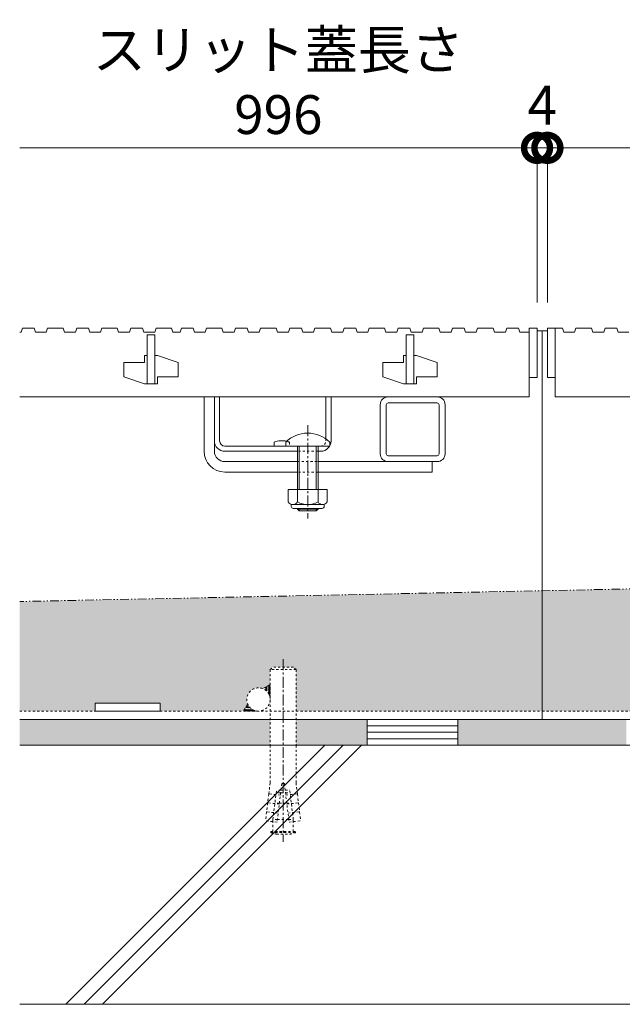
# Model space of a CAD drawing. Units: millimetres. Extents: x 1349 to 4381, y 184 to 1859.
# Drawn here: x 1382 to 1615, y 339 to 719 of the extents above; entities that cross this region are included whole.
import ezdxf

# ---------------------------------------------------------------- set-up
doc = ezdxf.new("R2010")
doc.units = ezdxf.units.MM
for name, pattern in [('2点鎖線（断面）', [6.773333333333333, 3.386666666666666, -0.8466666666666665, 0.4233333333333335, -0.8466666666666665, 0.4233333333333335, -0.8466666666666665]), ('中心線（短）', [6.773333333333333, 4.233333333333333, -0.8466666666666665, 0.8466666666666665, -0.8466666666666665]), ('点線（標準）', [1.693333333333333, 0.8466666666666665, -0.8466666666666665])]:
    doc.linetypes.add(name, pattern=pattern)
for name, color, linetype, lineweight in [('(K)スライドスクリューロック', 7, 'Continuous', 9), ('(K)スリット蓋', 3, 'Continuous', 9), ('(K)ホルダー', 2, 'Continuous', 9), ('(K)モルタル', 7, 'Continuous', 9), ('(K)レベル調整材', 2, 'Continuous', 9), ('(K)勾配調整モルタル', 7, 'Continuous', 9), ('(K)寸法', 7, 'Continuous', 9), ('(K)寸法 @ 5', 7, 'Continuous', 9), ('(K)幅決め材', 7, 'Continuous', 9), ('(K)枠', 7, 'Continuous', 9), ('(K)角パイプ（蓋受け）', 7, 'Continuous', 9), ('(K)躯体', 2, 'Continuous', 9), ('(K)鉄筋', 6, 'Continuous', 9)]:
    doc.layers.add(name, color=color, linetype=linetype, lineweight=lineweight)
doc.layers.add('(K)打込み式溶接用アンカー', color=7, linetype='Continuous')
doc.styles.add('(K)MSゴシック', font='MS Gothic.ttf')
doc.dimstyles.new('KAD-1', dxfattribs={"dimtxt": 3, "dimasz": 4, "dimexe": 1, "dimexo": 2, "dimgap": 1, "dimtad": 1, "dimdec": 1, "dimdsep": 46, "dimtxsty": '(K)MSゴシック', "dimblk": 'DOTSMALL', "dimcen": 0, "dimclrd": 7, "dimclre": 256, "dimclrt": 2, "dimadec": 0, "dimazin": 0, "dimtfac": 1, "dimtdec": 1, "dimtmove": 0, "dimatfit": 3, "dimldrblk": 'DOTSMALL', "dimfxl": 1, "dimlwd": -1, "dimlwe": -1, "dimarcsym": 0})

# ---------------------------------------------------------------- blocks, each defined once
blk = doc.blocks.new('_DotSmall')
at = {"color": 0, "linetype": 'ByBlock', "const_width": 0.5}
blk.add_lwpolyline([(-0.0625, 0, 1), (0.0625, 0, 1)], format="xyb", close=True, dxfattribs=at)
blk = doc.blocks.new('*D24')
at = {"layer": '(K)寸法', "transparency": 16777216}
for p, q in [((1581.932632947105, 610.1663780915455), (1581.932632947105, 674.8162719131232)), ((1585.932632947106, 610.1663958845652), (1585.932632947106, 674.8162719131232))]:
    blk.add_line(p, q, dxfattribs=at)
at = {"layer": '(K)寸法', "color": 7, "transparency": 16777216}
for p, q in [((1581.932632947105, 669.8162719131232), (1561.932632947105, 669.8162719131232)), ((1581.932632947105, 669.8162719131232), (1585.932632947106, 669.8162719131232)), ((1585.932632947106, 669.8162719131232), (1605.932632947106, 669.8162719131232))]:
    blk.add_line(p, q, dxfattribs=at)
at = {"layer": 'Defpoints', "color": 0, "linetype": 'Continuous', "lineweight": 9, "transparency": 16777216}
for p in [(1585.932632947106, 669.8162719131232), (1581.932632947105, 600.1663780915455), (1585.932632947106, 600.1663958845653)]:
    blk.add_point(p, dxfattribs=at)
at = {"layer": '(K)寸法', "color": 7, "linetype": 'Continuous', "transparency": 16777216, "xscale": 20, "yscale": 20, "zscale": 20}
blk.add_blockref('_DotSmall', (1581.932632947105, 669.8162719131232), dxfattribs=at)
at = {"layer": '(K)寸法', "color": 7, "linetype": 'Continuous', "transparency": 16777216, "xscale": 20, "yscale": 20, "zscale": 20, "rotation": 180}
blk.add_blockref('_DotSmall', (1585.932632947106, 669.8162719131232), dxfattribs=at)
at = {"layer": '(K)寸法', "color": 2, "linetype": 'Continuous', "lineweight": 9, "transparency": 16777216, "insert": (1583.932632947105, 684.3162719131233), "char_height": 15, "attachment_point": 5, "style": '(K)MSゴシック', "bg_fill": 3, "box_fill_scale": 1.1, "bg_fill_color": 9, "bg_fill_true_color": 13158600, "bg_fill_transparency": 0}
blk.add_mtext('4', dxfattribs=at)
blk = doc.blocks.new('*D25')
at = {"layer": '(K)寸法', "transparency": 16777216}
for p, q in [((1585.932632947106, 610.1663958845652), (1585.932632947106, 674.8162719131232)), ((2581.932632947105, 610.1663958845652), (2581.932632947105, 674.8162719131232))]:
    blk.add_line(p, q, dxfattribs=at)
at = {"layer": '(K)寸法', "color": 7, "transparency": 16777216}
blk.add_line((1585.932632947106, 669.8162719131232), (2581.932632947105, 669.8162719131232), dxfattribs=at)
at = {"layer": 'Defpoints', "color": 0, "linetype": 'Continuous', "lineweight": 9, "transparency": 16777216}
for p in [(2581.932632947105, 669.8162719131232), (1585.932632947106, 600.1663958845653), (2581.932632947105, 600.1663958845653)]:
    blk.add_point(p, dxfattribs=at)
at = {"layer": '(K)寸法', "color": 7, "linetype": 'Continuous', "transparency": 16777216, "xscale": 20, "yscale": 20, "zscale": 20, "rotation": 180}
blk.add_blockref('_DotSmall', (1585.932632947106, 669.8162719131232), dxfattribs=at)
at = {"layer": '(K)寸法', "color": 7, "linetype": 'Continuous', "transparency": 16777216, "xscale": 20, "yscale": 20, "zscale": 20}
blk.add_blockref('_DotSmall', (2581.932632947105, 669.8162719131232), dxfattribs=at)
at = {"layer": '(K)寸法', "color": 2, "linetype": 'Continuous', "lineweight": 9, "transparency": 16777216, "insert": (2083.932632947106, 695.1589115070319), "char_height": 15, "attachment_point": 5, "style": '(K)MSゴシック', "bg_fill": 3, "box_fill_scale": 1.1, "bg_fill_color": 9, "bg_fill_true_color": 13158600, "bg_fill_transparency": 0}
blk.add_mtext('スリット蓋長さ\\P996', dxfattribs=at)

msp = doc.modelspace()

# ---------------------------------------------------------------- hatches: boundary and pattern name
at = {"layer": '(K)モルタル', "linetype": 'Continuous', "lineweight": 9}
h = msp.add_hatch(dxfattribs=at)
h.set_pattern_fill('AR-CONC', scale=0.07)
h.set_pattern_definition([(50, (260.1332910566598, -213.3963915055028), (12.75292682972028, -1.115735987723215), [1.333499999999999, -14.6685]), (355, (260.1332910566598, -213.3963915055028), (-2.467039499747853, 13.37397916673246), [1.066799999999999, -11.7348408919]), (100.4514446999999, (261.1960315466597, -213.4893692505029), (10.28588729632473, 12.25824263385366), [1.133300615999998, -12.466317122]), (46.18419999999999, (260.1332910566598, -209.8403915055028), (18.97553286244909, -2.942962955290899), [2.000249999999999, -22.00275]), (96.63555760999996, (261.7145840566597, -210.0856365055029), (16.61828938360521, 17.31982872184051), [1.6999516198, -18.6994925712]), (351.18415117, (260.1332910566598, -209.8403915055028), (16.61828938454839, 17.31982872098729), [1.6001976949, -17.6021812344]), (21, (261.9112910566598, -210.7293915055029), (10.61300738883927, -7.158563873096132), [1.333499999999999, -14.6685]), (326, (261.9112910566598, -210.7293915055029), (4.326141984335294, 12.89315762856235), [1.066799999999999, -11.7348]), (71.45144499999998, (262.7957083386598, -211.3259384985026), (14.93914934951013, 5.734593822013366), [1.133300615999999, -12.466295632]), (37.5, (260.1332910566598, -213.3963915055028), (0.2162022275414272, 5.918852721120717), [0, -11.59256, 0, -11.9126, 0, -11.77925]), (7.499999999999999, (260.1332910566598, -213.3963915055028), (4.677376375721403, 7.012640237268366), [0, -6.79196, 0, -11.32586, 0, -4.489449999999999]), (327.5, (256.1683510566597, -213.3963915055028), (9.491341661680998, -0.4010120794871411), [0, -4.445, 0, -13.8684, 0, -18.4023]), (317.5, (254.3903510566597, -213.3963915055028), (10.36904269702126, 1.779854372333311), [0, -5.7785, 0, -9.21004, 0, -13.0683])])
h.paths.add_polyline_path([(1478.935237858572, 449.1663958845653), (1382.272231258814, 449.1663958845653), (1382.272231258814, 439.1663958845652), (1478.934105510884, 439.1663958845652)])
h.paths.add_polyline_path([(1516.432632947105, 449.1663958845653), (1488.935237858572, 449.1663958845653), (1488.934105510884, 439.1663958845652), (1516.432632947105, 439.1663958845652)])
h.paths.add_polyline_path([(1616.432632947105, 449.1663958845651), (1551.432632947105, 449.1663958845651), (1551.432632947105, 439.1663958845652), (1616.432632947105, 439.1663958845652)])
h.paths.add_polyline_path([(1678.93002803564, 449.1663958845653), (1651.432632947105, 449.1663958845653), (1651.432632947105, 439.1663958845652), (1678.931160383327, 439.1663958845652)])
h.paths.add_polyline_path([(2478.935237858571, 449.1663958845653), (1688.93002803564, 449.1663958845653), (1688.931160383327, 439.1663958845652), (2478.934105510884, 439.1663958845652)])
h.paths.add_polyline_path([(2516.432632947106, 449.1663958845651), (2488.935237858572, 449.1663958845653), (2488.934105510884, 439.1663958845652), (2516.432632947106, 439.1663958845652)])
h.paths.add_polyline_path([(2616.432632947106, 449.1663958845651), (2551.432632947106, 449.1663958845651), (2551.432632947106, 439.1663958845652), (2616.432632947106, 439.1663958845652)])
h.paths.add_polyline_path([(2678.930028035641, 449.1663958845653), (2651.432632947106, 449.1663958845653), (2651.432632947106, 439.1663958845652), (2678.931160383328, 439.1663958845652)])
h.paths.add_polyline_path([(2785.593034635397, 449.1663958845653), (2688.93002803564, 449.1663958845653), (2688.931160383328, 439.1663958845652), (2785.593034635397, 439.1663958845652)])
at = {"layer": '(K)勾配調整モルタル', "linetype": 'Continuous', "lineweight": 9}
h = msp.add_hatch(dxfattribs=at)
h.set_pattern_fill('AR-CONC', scale=0.1)
h.set_pattern_definition([(50, (260.1332910566598, -213.3963915055028), (18.2184668996004, -1.593908553890308), [1.905, -20.955]), (355, (260.1332910566598, -213.3963915055028), (-3.524342142496933, 19.10568452390351), [1.524, -16.764058417]), (100.4514446999999, (261.6514917566599, -213.5292168555028), (14.69412470903533, 17.51177519121951), [1.619000879999999, -17.80902445999999]), (46.18419999999999, (260.1332910566598, -208.3163915055028), (27.107904089213, -4.204232793272714), [2.857499999999998, -31.4325]), (96.63555760999996, (262.3922810566599, -208.6667415055028), (23.7404134051503, 24.74261245977216), [2.428502314, -26.713560816]), (351.18415117, (260.1332910566598, -208.3163915055028), (23.74041340649771, 24.74261245855327), [2.285996706999999, -25.145973192]), (21, (262.6732910566598, -209.5863915055029), (15.16143912691325, -10.22651981870876), [1.905, -20.955]), (326, (262.6732910566598, -209.5863915055029), (6.180202834764706, 18.41879661223192), [1.524, -16.764]), (71.45144499999998, (263.9367443166598, -210.4386014955028), (21.34164192787162, 8.192276888590525), [1.619000879999999, -17.80899376]), (37.5, (260.1332910566598, -213.3963915055028), (0.3088603250591817, 8.455503887315311), [0, -16.5608, 0, -17.018, 0, -16.8275]), (7.499999999999999, (260.1332910566598, -213.3963915055028), (6.681966251030575, 10.01805748181195), [0, -9.7028, 0, -16.1798, 0, -6.413499999999999]), (327.5, (254.4690910566599, -213.3963915055028), (13.55905951668714, -0.5728743992673444), [0, -6.349999999999999, 0, -19.812, 0, -26.289]), (317.5, (251.9290910566599, -213.3963915055028), (14.8129181386018, 2.542649103333303), [0, -8.255, 0, -13.1572, 0, -18.669])])
edge = h.paths.add_edge_path()
edge.add_line((1583.932632947105, 498.8337620597758), (1382.272231258814, 494.6663958845656))
edge.add_line((1382.272231258814, 494.6663958845656), (1382.272231258814, 452.3663958845653))
edge.add_line((1382.272231258814, 452.3663958845653), (1411.432632947105, 452.3663958845653))
edge.add_line((1411.432632947105, 452.3663958845653), (1411.432632947105, 455.3663958845653))
edge.add_line((1411.432632947105, 455.3663958845653), (1436.432632947105, 455.3663958845653))
edge.add_line((1436.432632947105, 455.3663958845653), (1436.432632947105, 452.3663958845653))
edge.add_line((1436.432632947105, 452.3663958845653), (1468.646312855004, 452.3663958845653))
edge.add_line((1468.646312855004, 452.3663958845653), (1470.264801026511, 455.1696996290647))
edge.add_arc((1474.432661557754, 456.8663672739179), 4.499971389352148, 180.0000000000029, 202.1504319805536, ccw=False)
edge.add_arc((1474.432661557754, 456.8663672739178), 4.49997138935214, 67.68021137529229, 180, ccw=False)
edge.add_line((1476.141641264408, 461.0291945424021), (1478.932632947106, 462.6405743417134))
edge.add_line((1478.932632947106, 462.6405743417134), (1478.932632947106, 468.3663958845663))
edge.add_line((1478.932632947106, 468.3663958845663), (1479.932632947106, 469.3663958845664))
edge.add_line((1479.932632947106, 469.3663958845664), (1487.932632947106, 469.3663958845664))
edge.add_line((1487.932632947106, 469.3663958845664), (1488.932632947106, 468.3663958845663))
edge.add_line((1488.932632947106, 468.3663958845663), (1488.932632947106, 452.3663958845653))
edge.add_line((1488.932632947106, 452.3663958845653), (1583.932632947105, 452.3663958845653))
edge.add_line((1583.932632947105, 452.3663958845653), (1583.932632947105, 498.8337620597758))
edge = h.paths.add_edge_path()
edge.add_line((2583.932632947105, 519.499029709355), (1583.932632947105, 498.8337620597758))
edge.add_line((1583.932632947105, 498.8337620597758), (1583.932632947105, 452.3663958845653))
edge.add_line((1583.932632947105, 452.3663958845653), (1678.932632947107, 452.3663958845653))
edge.add_line((1678.932632947107, 452.3663958845653), (1678.932632947107, 468.3663958845665))
edge.add_line((1678.932632947107, 468.3663958845665), (1679.932632947107, 469.3663958845665))
edge.add_line((1679.932632947107, 469.3663958845665), (1687.932632947107, 469.3663958845665))
edge.add_line((1687.932632947107, 469.3663958845665), (1688.932632947107, 468.3663958845665))
edge.add_line((1688.932632947107, 468.3663958845665), (1688.932632947107, 462.6405743417132))
edge.add_line((1688.932632947107, 462.6405743417132), (1691.723624629805, 461.0291945424021))
edge.add_arc((1693.432604336458, 456.8663672739178), 4.49997138935221, 0, 112.3197886247078, ccw=False)
edge.add_arc((1693.432604336458, 456.8663672739179), 4.49997138935214, 337.8495680194464, 359.9999999999971, ccw=False)
edge.add_line((1697.600464867701, 455.1696996290647), (1699.218953039208, 452.3663958845653))
edge.add_line((1699.218953039208, 452.3663958845653), (1731.432632947105, 452.3663958845653))
edge.add_line((1731.432632947105, 452.3663958845653), (1731.432632947105, 455.3663958845653))
edge.add_line((1731.432632947105, 455.3663958845653), (1756.432632947105, 455.3663958845653))
edge.add_line((1756.432632947105, 455.3663958845653), (1756.432632947105, 452.3663958845653))
edge.add_line((1756.432632947105, 452.3663958845653), (2411.432632947105, 452.3663958845653))
edge.add_line((2411.432632947105, 452.3663958845653), (2411.432632947105, 455.3663958845653))
edge.add_line((2411.432632947105, 455.3663958845653), (2436.432632947105, 455.3663958845653))
edge.add_line((2436.432632947105, 455.3663958845653), (2436.432632947105, 452.3663958845653))
edge.add_line((2436.432632947105, 452.3663958845653), (2468.646312855004, 452.3663958845653))
edge.add_line((2468.646312855004, 452.3663958845653), (2470.264801026511, 455.1696996290647))
edge.add_arc((2474.432661557754, 456.8663672739173), 4.499971389352144, 179.9999999999957, 202.1504319805459, ccw=False)
edge.add_arc((2474.432661557754, 456.8663672739178), 4.49997138935214, 67.68021137529468, 180.0000000000007, ccw=False)
edge.add_line((2476.141641264407, 461.029194542402), (2478.932632947105, 462.6405743417133))
edge.add_line((2478.932632947105, 462.6405743417133), (2478.932632947105, 468.3663958845665))
edge.add_line((2478.932632947105, 468.3663958845665), (2479.932632947105, 469.3663958845664))
edge.add_line((2479.932632947105, 469.3663958845664), (2487.932632947105, 469.3663958845664))
edge.add_line((2487.932632947105, 469.3663958845664), (2488.932632947105, 468.3663958845665))
edge.add_line((2488.932632947105, 468.3663958845665), (2488.932632947106, 452.3663958845653))
edge.add_line((2488.932632947106, 452.3663958845653), (2583.932632947105, 452.3663958845653))
edge.add_line((2583.932632947105, 452.3663958845653), (2583.932632947105, 519.499029709355))
edge = h.paths.add_edge_path()
edge.add_line((2785.593034635397, 523.666395884565), (2583.932632947105, 519.499029709355))
edge.add_line((2583.932632947105, 519.499029709355), (2583.932632947105, 452.3663958845653))
edge.add_line((2583.932632947105, 452.3663958845653), (2678.932632947107, 452.3663958845653))
edge.add_line((2678.932632947107, 452.3663958845653), (2678.932632947106, 468.3663958845662))
edge.add_line((2678.932632947106, 468.3663958845662), (2679.932632947106, 469.3663958845664))
edge.add_line((2679.932632947106, 469.3663958845664), (2687.932632947106, 469.3663958845664))
edge.add_line((2687.932632947106, 469.3663958845664), (2688.932632947106, 468.3663958845665))
edge.add_line((2688.932632947106, 468.3663958845665), (2688.932632947106, 462.640574341713))
edge.add_line((2688.932632947106, 462.640574341713), (2691.723624629805, 461.029194542402))
edge.add_arc((2693.432604336457, 456.8663672739176), 4.499971389352176, 7.958078640513122e-13, 112.31978862470481, ccw=False)
edge.add_arc((2693.432604336457, 456.8663672739173), 4.49997138935214, -22.150431980545818, 4.376943252282217e-12, ccw=False)
edge.add_line((2697.600464867701, 455.1696996290647), (2699.218953039208, 452.3663958845653))
edge.add_line((2699.218953039208, 452.3663958845653), (2731.432632947106, 452.3663958845653))
edge.add_line((2731.432632947106, 452.3663958845653), (2731.432632947106, 455.3663958845653))
edge.add_line((2731.432632947106, 455.3663958845653), (2756.432632947106, 455.3663958845653))
edge.add_line((2756.432632947106, 455.3663958845653), (2756.432632947106, 452.3663958845653))
edge.add_line((2756.432632947106, 452.3663958845653), (2785.593034635397, 452.3663958845653))
edge.add_line((2785.593034635397, 452.3663958845653), (2785.593034635397, 523.666395884565))

# ---------------------------------------------------------------- linework, layer by layer
at = {"layer": '(K)スライドスクリューロック', "color": 7, "linetype": 'Continuous', "lineweight": 9}
for p, q in [((1453.433926088546, 552.6663282510135), (1453.433926088546, 573.6663282510135)), ((1453.433926088546, 573.6663282510135), (1457.433926088546, 573.6663282510135)), ((1457.433926088546, 552.6663282510135), (1457.433926088546, 573.6663282510135)), ((1461.433926088546, 548.6663282510135), (1489.433926088546, 548.6663282510135)), ((1541.433926088546, 548.6663282421077), (1497.433926088546, 548.6663282510135)), ((1541.433926088546, 548.6663282510135), (1541.433926088546, 544.6663282510135)), ((1461.433926088546, 544.6663282510135), (1489.433926088546, 544.6663282510135)), ((1497.433926088546, 544.6663282510135), (1541.433926088546, 544.6663282510135))]:
    msp.add_line(p, q, dxfattribs=at)
at = {"layer": '(K)スライドスクリューロック', "color": 7, "linetype": '中心線（短）', "lineweight": 9}
msp.add_line((1493.433926088546, 562.6957910779756), (1493.433926088546, 526.6663282510135), dxfattribs=at)
at = {"layer": '(K)スライドスクリューロック', "color": 6, "linetype": 'Continuous', "lineweight": 9}
for p, q in [((1484.933926088546, 554.6663282510134), (1484.933926088546, 556.1663282510135)), ((1501.933926088546, 556.1663282510135), (1501.933926088546, 554.6663282510134)), ((1484.933926088546, 554.6663282510134), (1501.933926088546, 554.6663282510134)), ((1489.433926088546, 544.6663282510135), (1489.433926088546, 554.6663282510134)), ((1490.183926088546, 544.6663282510135), (1490.183926088546, 554.6663282510134)), ((1496.683926088546, 554.6663282510134), (1496.683926088546, 544.6663282510135)), ((1497.433926088546, 554.6663282510134), (1497.433926088546, 544.6663282510135)), ((1489.433926088546, 537.8971809821678), (1489.433926088546, 544.6663282510135)), ((1490.183926088546, 537.8971809821678), (1490.183926088546, 544.6663282510135)), ((1496.683926088546, 544.6663282510135), (1496.683926088546, 537.8971809821678)), ((1497.433926088546, 544.6663282510135), (1497.433926088546, 537.8971809821678)), ((1489.433926088546, 530.3663282510252), (1489.433926088546, 530.597193189199)), ((1497.433926088546, 530.3663282510252), (1489.433926088546, 530.3663282510252)), ((1490.183926088546, 529.6663282510134), (1489.433926088546, 530.3663282510252)), ((1490.183926088546, 529.6663282510134), (1490.183926088546, 530.597193189199)), ((1496.683926088546, 529.6663282510134), (1490.183926088546, 529.6663282510134)), ((1496.683926088546, 530.597193189199), (1496.683926088546, 529.6663282510134)), ((1496.683926088546, 529.6663282510134), (1497.433926088546, 530.3663282510252)), ((1497.433926088546, 530.597193189199), (1497.433926088546, 530.3663282510252))]:
    msp.add_line(p, q, dxfattribs=at)
at = {"layer": '(K)スライドスクリューロック', "color": 7, "linetype": '点線（標準）', "lineweight": 9}
for p, q in [((1489.433926088546, 548.6663282510135), (1497.433926088546, 548.6663282510135)), ((1497.433926088546, 544.6663282510135), (1489.433926088546, 544.6663282510135))]:
    msp.add_line(p, q, dxfattribs=at)
at = {"layer": '(K)スライドスクリューロック', "color": 2, "linetype": 'Continuous', "lineweight": 9}
for p, q in [((1500.933960420821, 537.8971809821678), (1485.93389175627, 537.8971809821678)), ((1485.93389175627, 537.8971809821678), (1485.93389175627, 533.0970253425191)), ((1489.433884126876, 537.8971809821678), (1489.433884126876, 533.0970253425191)), ((1497.43382309172, 537.8971809821678), (1497.43382309172, 533.0971168952536)), ((1500.933960420821, 537.8971809821678), (1500.933960420821, 533.0971168952536)), ((1487.083923799727, 531.3471779304099), (1487.083923799727, 532.187784619863)), ((1499.783882600997, 531.3471779304099), (1499.783882600997, 532.187784619863)), ((1499.183914644454, 532.0971626716207), (1487.683884126876, 532.0971626716207)), ((1487.833916170333, 530.597193189199), (1499.033890230391, 530.597193189199))]:
    msp.add_line(p, q, dxfattribs=at)
at = {"layer": '(K)スライドスクリューロック', "color": 6, "linetype": 'Continuous', "lineweight": 9}
msp.add_arc((1493.433926088546, 547.6957910779756), 12, 44.90052796555722, 135.0994720344428, dxfattribs=at)
at = {"layer": '(K)スライドスクリューロック', "color": 7, "linetype": 'Continuous', "lineweight": 9}
for radius in [8, 4]:
    msp.add_arc((1461.433926088546, 552.6663282510135), radius, 180, 270, dxfattribs=at)
at = {"layer": '(K)スライドスクリューロック', "color": 2, "linetype": 'Continuous', "lineweight": 9}
for centre, radius, start, end in [((1487.683884126876, 534.1285957770897), 2.031397104263305, 210.5179748490492, 329.4820251509507), ((1493.433853609298, 540.5974297004295), 8.500262260437012, 241.9286651563433, 298.0714721670215), ((1499.183914644454, 534.1285957770897), 2.031397104263305, 210.5145111049401, 329.4851379423698), ((1487.833916170333, 531.3471779304099), 0.7500000000000001, 180, 270), ((1499.033890230391, 531.3471779304099), 0.7500000000000001, 270, 0)]:
    msp.add_arc(centre, radius, start, end, dxfattribs=at)
at = {"layer": '(K)スリット蓋', "color": 3, "linetype": 'Continuous', "lineweight": 9}
for p, q in [((1382.272231258813, 598.6663282510135), (1382.844594750131, 598.6663282510135)), ((1383.359960350717, 600.1663104579793), (1382.844594750131, 598.6663282510135)), ((1383.359960350717, 600.1663104579793), (1387.859975609506, 600.1663104579793)), ((1387.859975609506, 600.1663104579793), (1388.375364098275, 598.6663282510135)), ((1388.375364098275, 598.6663282510135), (1392.498609337533, 598.6663282510135)), ((1393.013868126596, 600.1663104579793), (1392.498609337533, 598.6663282510135)), ((1393.013868126596, 600.1663104579793), (1399.013868126596, 600.1663104579793)), ((1399.013868126596, 600.1663104579793), (1399.529256615365, 598.6663282510135)), ((1399.529256615365, 598.6663282510135), (1403.778989586556, 598.6663282510135)), ((1404.294355187142, 600.1663104579793), (1403.778989586556, 598.6663282510135)), ((1404.294355187142, 600.1663104579793), (1408.794370445932, 600.1663104579793)), ((1408.794370445932, 600.1663104579793), (1409.309758934701, 598.6663282510135)), ((1409.309758934701, 598.6663282510135), (1413.433004173959, 598.6663282510135)), ((1413.948262963021, 600.1663104579793), (1413.433004173959, 598.6663282510135)), ((1413.948262963021, 600.1663104579793), (1419.948262963021, 600.1663104579793)), ((1419.948262963021, 600.1663104579793), (1420.463651451791, 598.6663282510135)), ((1420.463651451791, 598.6663282510135), (1424.713384422982, 598.6663282510135)), ((1425.228750023568, 600.1663104579793), (1424.713384422982, 598.6663282510135)), ((1425.228750023568, 600.1663104579793), (1429.728772911752, 600.1663104579793)), ((1429.728772911752, 600.1663104579793), (1430.244153771127, 598.6663282510135)), ((1430.244153771127, 598.6663282510135), (1434.367399010385, 598.6663282510135)), ((1431.431585106576, 597.6663282510135), (1431.431585106576, 578.666372120032)), ((1431.431585106576, 597.6663282510135), (1434.431569847787, 597.6663282510135)), ((1434.882665428841, 600.1663104579793), (1434.367399010385, 598.6663282510135)), ((1434.431569847787, 597.6663282510135), (1434.431569847787, 578.666372120032)), ((1434.882665428841, 600.1663104579793), (1440.882665428842, 600.1663104579793)), ((1440.882665428842, 600.1663104579793), (1441.398053917611, 598.6663282510135)), ((1441.398053917611, 598.6663282510135), (1444.155286583627, 598.6663282510135)), ((1444.670652184213, 600.1663104579793), (1444.155286583627, 598.6663282510135)), ((1444.670652184213, 600.1663104579793), (1449.170667443002, 600.1663104579793)), ((1449.170667443002, 600.1663104579793), (1449.686063561166, 598.6663282510135)), ((1449.686063561166, 598.6663282510135), (1453.809301171029, 598.6663282510135)), ((1454.324567589486, 600.1663104579793), (1453.809301171029, 598.6663282510135)), ((1454.324567589486, 600.1663104579793), (1460.324567589486, 600.1663104579793)), ((1460.324567589486, 600.1663104579793), (1460.839956078256, 598.6663282510135)), ((1460.839956078256, 598.6663282510135), (1465.089689049447, 598.6663282510135)), ((1465.605054650033, 600.1663104579793), (1465.089689049447, 598.6663282510135)), ((1465.605054650033, 600.1663104579793), (1470.105069908822, 600.1663104579793)), ((1470.105069908822, 600.1663104579793), (1470.620458397592, 598.6663282510135)), ((1470.620458397592, 598.6663282510135), (1474.74370363685, 598.6663282510135)), ((1475.258962425912, 600.1663104579793), (1474.74370363685, 598.6663282510135)), ((1475.258962425912, 600.1663104579793), (1481.258962425912, 600.1663104579793)), ((1481.258962425912, 600.1663104579793), (1481.774350914682, 598.6663282510135)), ((1481.774350914682, 598.6663282510135), (1486.024083885873, 598.6663282510135)), ((1486.539449486459, 600.1663104579793), (1486.024083885873, 598.6663282510135)), ((1486.539449486459, 600.1663104579793), (1491.039472374643, 600.1663104579793)), ((1491.039472374643, 600.1663104579793), (1491.554853234017, 598.6663282510135)), ((1491.554853234017, 598.6663282510135), (1495.678098473275, 598.6663282510135)), ((1496.193364891732, 600.1663104579793), (1495.678098473275, 598.6663282510135)), ((1496.193364891732, 600.1663104579793), (1502.193364891732, 600.1663104579793)), ((1502.193364891732, 600.1663104579793), (1502.708753380502, 598.6663282510135)), ((1502.708753380502, 598.6663282510135), (1506.958486351693, 598.6663282510135)), ((1507.473844322885, 600.1663104579793), (1506.958486351693, 598.6663282510135)), ((1507.473844322885, 600.1663104579793), (1511.973867211068, 600.1663104579793)), ((1511.973867211068, 600.1663104579793), (1512.489255699838, 598.6663282510135)), ((1512.489255699838, 598.6663282510135), (1516.612493309701, 598.6663282510135)), ((1517.127759728158, 600.1663104579793), (1516.612493309701, 598.6663282510135)), ((1517.127759728158, 600.1663104579793), (1523.127763542855, 600.1663104579793)), ((1523.127763542855, 600.1663104579793), (1523.643148216928, 598.6663282510135)), ((1523.643148216928, 598.6663282510135), (1527.892885002816, 598.6663282510135)), ((1528.408246788705, 600.1663104579793), (1527.892885002816, 598.6663282510135)), ((1528.408246788705, 600.1663104579793), (1532.908265862191, 600.1663104579793)), ((1531.431585106576, 597.6663282510135), (1531.431585106576, 578.666372120032)), ((1531.431585106576, 597.6663282510135), (1534.431569847787, 597.6663282510135)), ((1532.908265862191, 600.1663104579793), (1533.423654350961, 598.6663282510135)), ((1533.423654350961, 598.6663282510135), (1537.546796593393, 598.6663282510135)), ((1534.431569847787, 597.6663282510135), (1534.431569847787, 578.666372120032)), ((1538.062158379281, 600.1663104579793), (1537.546796593393, 598.6663282510135)), ((1538.062158379281, 600.1663104579793), (1544.062185082162, 600.1663104579793)), ((1544.062185082162, 600.1663104579793), (1544.577546868051, 598.6663282510135)), ((1544.577546868051, 598.6663282510135), (1548.827283653939, 598.6663282510135)), ((1549.342643532479, 600.1663104579793), (1548.827283653939, 598.6663282510135)), ((1549.342643532479, 600.1663104579793), (1553.842689308847, 600.1663104579793)), ((1553.842689308847, 600.1663104579793), (1554.357951912606, 598.6663282510135)), ((1554.357951912606, 598.6663282510135), (1558.481193337167, 598.6663282510135)), ((1558.996555123056, 600.1663104579793), (1558.481193337167, 598.6663282510135)), ((1430.431531700814, 589.6662986871096), (1430.431531700814, 586.9162471886966)), ((1431.431585106576, 589.6662986871096), (1430.431531700814, 589.6662986871096)), ((1435.431592735971, 589.6662986871096), (1434.431569847787, 589.6662986871096)), ((1435.431592735971, 589.6662986871096), (1443.431669029916, 586.9162471886966)), ((1530.431531700814, 589.6662986871096), (1530.431531700814, 586.9162471886966)), ((1531.431585106576, 589.6662986871096), (1530.431531700814, 589.6662986871096)), ((1535.43159273597, 589.6662986871096), (1534.431569847787, 589.6662986871096)), ((1535.43159273597, 589.6662986871096), (1543.431669029916, 586.9162471886966)), ((1422.431485924447, 586.9162471886966), (1422.431485924447, 581.4164236184452)), ((1422.431485924447, 586.9162471886966), (1430.431531700814, 586.9162471886966)), ((1443.431669029916, 586.9162471886966), (1443.431669029916, 581.4164236184452)), ((1522.431485924447, 586.9162471886966), (1522.431485924447, 581.4164236184452)), ((1522.431485924447, 586.9162471886966), (1530.431531700814, 586.9162471886966)), ((1543.431669029916, 586.9162471886966), (1543.431669029916, 581.4164236184452)), ((1422.431485924447, 581.4164236184452), (1430.431531700814, 578.666372120032)), ((1435.431592735971, 578.666372120032), (1430.431531700814, 578.666372120032)), ((1435.431592735971, 581.4164236184452), (1435.431592735971, 578.666372120032)), ((1435.431592735971, 581.4164236184452), (1443.431669029916, 581.4164236184452)), ((1522.431485924447, 581.4164236184452), (1530.431531700814, 578.666372120032)), ((1535.43159273597, 578.666372120032), (1530.431531700814, 578.666372120032)), ((1535.43159273597, 581.4164236184452), (1535.43159273597, 578.666372120032)), ((1535.43159273597, 581.4164236184452), (1543.431669029916, 581.4164236184452)), ((1578.931577477181, 581.1663104579793), (1581.931577477182, 581.1663104579793)), ((1585.931577477182, 581.1663104579793), (1588.931577477182, 581.1663104579793)), ((1382.272231258813, 573.6663282510135), (1578.931577477181, 573.6663282510135)), ((1588.931577477182, 573.6663282510135), (2578.931577477182, 573.6663282510135))]:
    msp.add_line(p, q, dxfattribs=at)
at = {"layer": '(K)ホルダー', "color": 2, "linetype": 'Continuous', "lineweight": 9}
for p, q in [((1457.433926088546, 573.6663282510135), (1459.433926088546, 573.6663282510135)), ((1457.433926088546, 556.6663282510135), (1457.433926088546, 573.6663282510135)), ((1459.433926088546, 556.6663282510135), (1459.433926088546, 573.6663282510135)), ((1500.433926088546, 557.4425854227746), (1500.433926088546, 573.6663282510135)), ((1500.433926088546, 573.6663282510135), (1502.433926088546, 573.6663282510135)), ((1502.433926088546, 556.6663282510135), (1502.433926088546, 573.6663282510135)), ((1480.433926088546, 556.1663282510135), (1480.433926088546, 554.6663282510134)), ((1461.433926088546, 554.6663282510134), (1498.433926088546, 554.6663282510134)), ((1461.433926088546, 552.6663282510135), (1489.433926088546, 552.6663282510135)), ((1497.433926088546, 552.6663282510135), (1498.433926088546, 552.6663282510135))]:
    msp.add_line(p, q, dxfattribs=at)
at = {"layer": '(K)ホルダー', "color": 2, "linetype": '点線（標準）', "lineweight": 9}
for p, q in [((1486.433926088546, 556.1663282510135), (1486.433926088546, 554.6663282510134)), ((1500.433926088546, 557.4425854227746), (1500.433926088546, 556.6663282510135)), ((1497.433926088546, 552.6663282510135), (1489.433926088546, 552.6663282510135))]:
    msp.add_line(p, q, dxfattribs=at)
at = {"layer": '(K)ホルダー', "color": 2, "linetype": 'Continuous', "lineweight": 9}
for centre, radius, start, end in [((1461.433926088546, 556.6663282510135), 4, 180, 270), ((1461.433926088546, 556.6663282510135), 2, 180, 270), ((1483.433926088546, 548.9663282510019), 7.800000000000002, 76.01978333468956, 112.6198649413703), ((1498.433926088546, 556.6663282510135), 4, 270, 0)]:
    msp.add_arc(centre, radius, start, end, dxfattribs=at)
at = {"layer": '(K)ホルダー', "color": 2, "linetype": '点線（標準）', "lineweight": 9}
for centre, radius, start, end in [((1483.433926088546, 548.9663282510019), 7.800000000000002, 67.38013505862968, 76.01978333468956), ((1498.433926088546, 556.6663282510135), 2, 270, 0)]:
    msp.add_arc(centre, radius, start, end, dxfattribs=at)
at = {"layer": '(K)レベル調整材', "color": 2, "linetype": 'Continuous', "lineweight": 9}
for p, q in [((1551.432632947105, 446.6663958845652), (1516.432632947105, 446.6663958845652)), ((1551.432632947105, 444.1663958845651), (1516.432632947105, 444.1663958845651)), ((1551.432632947105, 441.6663958845652), (1516.432632947105, 441.6663958845652))]:
    msp.add_line(p, q, dxfattribs=at)
msp.add_lwpolyline([(1516.432632947105, 449.1663958845651), (1516.432632947105, 439.1663958845652), (1551.432632947105, 439.1663958845652), (1551.432632947105, 449.1663958845651)], close=True, dxfattribs=at)
at = {"layer": '(K)勾配調整モルタル', "color": 7, "linetype": '2点鎖線（断面）', "lineweight": 9}
msp.add_line((2785.593034635396, 523.666395884565), (1382.272231258814, 494.6663958845656), dxfattribs=at)
at = {"layer": '(K)寸法', "linetype": 'Continuous', "lineweight": 9}
for p, q in [((1581.932632947105, 610.1663780915455), (1581.932632947105, 674.8162719131232)), ((1382.272231258814, 669.8162719131232), (1581.932632947105, 669.8162719131232))]:
    msp.add_line(p, q, dxfattribs=at)
at = {"layer": '(K)幅決め材', "color": 7, "linetype": 'Continuous', "lineweight": 9}
for p, q in [((1411.432632947105, 455.3663958845653), (1411.432632947105, 452.3663958845653)), ((1411.432632947105, 455.3663958845653), (1436.432632947105, 455.3663958845653)), ((1411.432632947105, 452.3663958845653), (1436.432632947105, 452.3663958845653)), ((1436.432632947105, 455.3663958845653), (1436.432632947105, 452.3663958845653))]:
    msp.add_line(p, q, dxfattribs=at)
at = {"layer": '(K)打込み式溶接用アンカー', "color": 7, "linetype": '中心線（短）', "lineweight": 9}
msp.add_line((1483.932632947106, 472.3663958845663), (1483.932632947106, 401.8663958845663), dxfattribs=at)
at = {"layer": '(K)打込み式溶接用アンカー', "color": 3, "linetype": '点線（標準）', "lineweight": 9}
for p, q in [((1478.932632947106, 468.3663958845663), (1479.932632947106, 469.3663958845664)), ((1488.932632947106, 468.3663958845663), (1478.932632947106, 468.3663958845663)), ((1478.932632947106, 468.3663958845663), (1478.932632947107, 439.1663958845652)), ((1487.932632947106, 469.3663958845664), (1479.932632947106, 469.3663958845664)), ((1488.932632947106, 468.3663958845663), (1487.932632947106, 469.3663958845664)), ((1488.932632947106, 468.3663958845663), (1488.932632947107, 439.1663958845652)), ((1478.932632947107, 439.1663958845652), (1478.932632947106, 424.6416276752952)), ((1488.932632947107, 439.1663958845652), (1488.932632947106, 424.6416276752952)), ((1478.932632947106, 424.6416276752952), (1478.436043620806, 420.5972321700773)), ((1483.432632947106, 424.3663958845663), (1481.604592795715, 409.4782036099586)), ((1484.432632947106, 424.3663958845663), (1483.432632947106, 424.3663958845663)), ((1484.432632947106, 424.3663958845663), (1486.260673098497, 409.4782036099586)), ((1488.932632947106, 424.6416276752952), (1489.429222273406, 420.5972321700773)), ((1478.399482817853, 420.2994683246596), (1478.009500918675, 417.1233206392733)), ((1478.616272449492, 420.4239763788881), (1478.399482817853, 420.2994683246596)), ((1478.616272449492, 420.4239763788881), (1478.436043620806, 420.5972321700773)), ((1482.884220901642, 419.8999382021375), (1478.616272449492, 420.4239763788881)), ((1479.98263294692, 410.5364840993661), (1481.373771190641, 421.8663958845663)), ((1483.002886983797, 420.8663958845663), (1481.250986629862, 420.8663958845663)), ((1483.125671544809, 421.8663958845663), (1481.373771190641, 421.8663958845663)), ((1483.002886983797, 420.8663958845663), (1484.862378910415, 420.8663958845663)), ((1483.125671544809, 421.8663958845663), (1484.739594349403, 421.8663958845663)), ((1484.739594349403, 421.8663958845663), (1486.491494703338, 421.8663958845663)), ((1484.862378910415, 420.8663958845663), (1486.614279264349, 420.8663958845663)), ((1484.98104499257, 419.8999382021375), (1489.248993444487, 420.4239763788881)), ((1487.882632947059, 410.5364840993661), (1486.491494703338, 421.8663958845663)), ((1489.248993444487, 420.4239763788881), (1489.429222273406, 420.5972321700773)), ((1489.248993444487, 420.4239763788881), (1489.465783076359, 420.2994683246596)), ((1489.465783076359, 420.2994683246596), (1489.855764975304, 417.1233206392733)), ((1477.972940115722, 416.8255567940886), (1477.582958216777, 413.6494091087024)), ((1478.189729747593, 416.9500648483172), (1477.972940115722, 416.8255567940886)), ((1478.189729747593, 416.9500648483172), (1478.009500918675, 417.1233206392733)), ((1482.457678199511, 416.4260266715663), (1478.189729747593, 416.9500648483172)), ((1482.511748740215, 416.8663958845663), (1480.75984838628, 416.866395884799)), ((1482.511748740215, 416.8663958841007), (1485.353517153997, 416.8663958845663)), ((1485.353517153997, 416.8663958845663), (1487.105417507932, 416.866395884799)), ((1485.407587694468, 416.4260266715663), (1489.675536146618, 416.9500648483172)), ((1489.675536146618, 416.9500648483172), (1489.855764975304, 417.1233206392733)), ((1489.675536146618, 416.9500648483172), (1489.892325778257, 416.8255567940886)), ((1489.892325778257, 416.8255567940886), (1490.282307677202, 413.6494091087024)), ((1477.546397413824, 413.3516452632846), (1477.138135113286, 410.0266156551897)), ((1477.763187045695, 413.4761533175132), (1477.546397413824, 413.3516452632846)), ((1477.763187045695, 413.4761533175132), (1477.582958216777, 413.6494091087024)), ((1482.031135497613, 412.9521151407624), (1477.763187045695, 413.4761533175132)), ((1479.98263294692, 410.5364840993661), (1479.999672853386, 410.6752630003265)), ((1481.734533300854, 410.5364840993661), (1479.98263294692, 410.5364840993661)), ((1479.98263294692, 409.6773552376779), (1479.98263294692, 410.5364840993661)), ((1481.734533300854, 410.5364840993661), (1486.130732593357, 410.5364840993661)), ((1485.834130396366, 412.9521151407624), (1490.102078848516, 413.4761533175132)), ((1486.130732593357, 410.5364840993661), (1487.882632947059, 410.5364840993661)), ((1487.882632947059, 410.5364840993661), (1487.865593040593, 410.6752630003265)), ((1487.882632947059, 409.6773552376779), (1487.882632947059, 410.5364840993661)), ((1490.102078848516, 413.4761533175132), (1490.282307677202, 413.6494091087024)), ((1490.102078848516, 413.4761533175132), (1490.318868480388, 413.3516452632846)), ((1490.318868480388, 413.3516452632846), (1490.727130780693, 410.0266156551897)), ((1481.604592795715, 409.4782036099586), (1477.138135113286, 410.0266156551897)), ((1479.98263294692, 405.8663958845663), (1479.982632947152, 409.6773552374452)), ((1486.260673098497, 409.4782036099586), (1490.727130780693, 410.0266156551897)), ((1487.882632947059, 405.8663958845663), (1487.882632947059, 409.6773552376779)), ((1479.182632947106, 405.8663958845663), (1488.682632947106, 405.8663958845663)), ((1479.182632947106, 405.4663958846593), (1479.182632947106, 405.8663958845663)), ((1479.182632947106, 405.4663958846593), (1488.682632947106, 405.4663958846593)), ((1481.403004640246, 404.8663958845663), (1486.462261253966, 404.8663958845663)), ((1488.682632947106, 405.4663958846593), (1488.682632947106, 405.8663958845663))]:
    msp.add_line(p, q, dxfattribs=at)
at = {"layer": '(K)打込み式溶接用アンカー', "color": 7, "linetype": '点線（標準）', "lineweight": 9}
for p, q in [((1476.431412932259, 461.1964942928398), (1478.932632947106, 462.6405743417135)), ((1478.932753037118, 459.001791290195), (1476.626007837237, 461.3085364900776)), ((1478.932793067121, 459.3553046507886), (1476.850151705282, 461.4379460126288)), ((1478.932833097126, 459.7088180113797), (1477.074295573323, 461.5673555351817)), ((1478.93287312713, 460.0623313719635), (1477.298439441362, 461.6967650577309)), ((1478.932913157131, 460.415844732556), (1477.522583309404, 461.8261745802828)), ((1478.932953187136, 460.769358093148), (1477.746727177448, 461.9555841028351)), ((1478.932993217139, 461.1228714537416), (1477.970871045493, 462.0849936253874)), ((1478.933033247144, 461.4763848143229), (1478.195014913531, 462.2144031479368)), ((1478.933073277147, 461.8298981749163), (1478.419158781574, 462.3438126704886)), ((1478.933113307153, 462.1834115355077), (1478.643302649619, 462.4732221930413)), ((1478.933153337156, 462.5369248960911), (1478.867446517656, 462.6026317155902)), ((1478.932713007113, 458.6482779296131), (1478.322693055831, 459.2582978808962)), ((1478.93267297711, 458.2947645690203), (1478.618440832685, 458.6089967134459)), ((1478.932632947107, 457.9412512084267), (1478.778558423992, 458.0953257315416)), ((1470.102534538832, 454.8886458280395), (1468.659158865858, 452.3886458280395)), ((1468.891224022462, 452.3886458280413), (1468.744100608511, 452.5357692419929)), ((1469.244777413059, 452.3886458280402), (1468.873510131062, 452.7599131100371)), ((1469.598330803644, 452.3886458280416), (1469.002919653611, 452.9840569780748)), ((1469.951884194242, 452.3886458280407), (1469.132329176164, 453.2082008461189)), ((1470.305437584836, 452.3886458280421), (1469.261738698716, 453.4323447141622)), ((1470.658990975425, 452.3886458280407), (1469.391148221263, 453.6564885822008)), ((1471.012544366021, 452.3886458280403), (1469.520557743816, 453.8806324502446)), ((1471.366097756617, 452.3886458280416), (1469.649967266369, 454.104776318288)), ((1471.719651147204, 452.3886458280395), (1469.779376788919, 454.328920186326)), ((1472.073204537801, 452.3886458280398), (1469.90878631147, 454.5530640543703)), ((1470.450827101903, 454.3645766545336), (1470.038195834023, 454.7772079224134)), ((1472.426757928394, 452.3886458280413), (1471.408592384257, 453.4068113721803)), ((1472.780311318985, 452.3886458280384), (1472.305051862185, 452.8639052848387)), ((1473.133864709581, 452.3886458280393), (1472.889902348407, 452.6326081892118)), ((1473.487418100175, 452.3886458280407), (1473.374072236619, 452.5019916915964))]:
    msp.add_line(p, q, dxfattribs=at)
at = {"layer": '(K)打込み式溶接用アンカー', "color": 3, "linetype": '点線（標準）', "lineweight": 9}
for start, end in [(250.1666380885051, 259.5901789493585), (280.4098210506415, 289.8333619114949)]:
    msp.add_arc((1483.932632947106, 418.6359630757015), 14, start, end, dxfattribs=at)
at = {"layer": '(K)枠', "color": 7, "linetype": 'Continuous', "lineweight": 9}
for p, q in [((1585.932632947106, 599.166395884565), (1581.932632947105, 599.166395884565)), ((1583.932632947105, 599.166395884565), (1583.932632947105, 449.1663958845653)), ((1382.272231258814, 449.1663958845655), (1583.932632947105, 449.1663958845653)), ((1583.932632947105, 449.1663958845653), (2583.932632947105, 449.1663958845653))]:
    msp.add_line(p, q, dxfattribs=at)
at = {"layer": '(K)枠', "color": 7, "linetype": '点線（標準）', "lineweight": 9}
for p, q in [((1382.272231258814, 452.3663958845655), (1583.932632947105, 452.3663958845653)), ((1583.932632947105, 452.3663958845653), (2583.932632947105, 452.3663958845655))]:
    msp.add_line(p, q, dxfattribs=at)
at = {"layer": '(K)角パイプ（蓋受け）', "color": 7, "linetype": 'Continuous', "lineweight": 9}
for p, q in [((1521.432632947106, 570.6663958845656), (1521.432632947106, 551.6663958845646)), ((1523.732632947106, 551.6663958845646), (1523.732632947106, 570.6663958845656)), ((1543.432632947106, 573.666395884565), (1524.432632947106, 573.666395884565)), ((1524.432632947106, 571.366395884565), (1543.432632947106, 571.366395884565)), ((1544.132632947106, 570.6663958845656), (1544.132632947106, 551.6663958845652)), ((1546.432632947106, 551.6663958845652), (1546.432632947106, 570.6663958845656)), ((1543.432632947106, 550.9663958845654), (1524.432632947106, 550.9663958845654)), ((1524.432632947106, 548.666395884565), (1543.432632947106, 548.666395884565))]:
    msp.add_line(p, q, dxfattribs=at)
for centre, radius, start, end in [((1524.432632947106, 570.6663958845656), 3, 90, 180), ((1524.432632947106, 570.6663958845656), 0.7000000000000002, 90, 180), ((1543.432632947106, 570.6663958845656), 3, 0, 90), ((1543.432632947106, 570.6663958845656), 0.7000000000000001, 0, 90), ((1524.432632947106, 551.6663958845646), 3, 180, 270), ((1524.432632947106, 551.6663958845646), 0.7000000000000002, 180, 270), ((1543.432632947106, 551.6663958845652), 3, 270, 0), ((1543.432632947106, 551.6663958845652), 0.7000000000000001, 270, 0)]:
    msp.add_arc(centre, radius, start, end, dxfattribs=at)
at = {"layer": '(K)躯体', "color": 2, "linetype": 'Continuous', "lineweight": 9}
for p, q in [((2785.593034635397, 439.1663958845652), (1382.272231258814, 439.1663958845652)), ((1400.081476803517, 339.1663958845638), (1500.081476803517, 439.1663958845628)), ((1407.152544615384, 339.1663958845634), (1507.152544615383, 439.1663958845624)), ((1414.223612427242, 339.1663958845648), (1514.223612427245, 439.1663958845665)), ((2785.593034635397, 339.1663958845652), (1382.272231258814, 339.1663958845652))]:
    msp.add_line(p, q, dxfattribs=at)
at = {"layer": '(K)鉄筋', "color": 6, "linetype": '点線（標準）', "lineweight": 9}
msp.add_circle((1474.432661557754, 456.8663672739178), 4.49997138935214, dxfattribs=at)

# ---------------------------------------------------------------- block references
at = {"layer": '(K)寸法', "linetype": 'Continuous', "lineweight": 9, "xscale": 20, "yscale": 20, "zscale": 20}
msp.add_blockref('_DotSmall', (1581.932632947105, 669.8162719131232), dxfattribs=at)

# ---------------------------------------------------------------- texts
at = {"layer": '(K)寸法', "linetype": 'Continuous', "lineweight": 9, "insert": (1482.10243210296, 695.1589115070319), "char_height": 15, "attachment_point": 5, "style": '(K)MSゴシック', "bg_fill": 3, "box_fill_scale": 1.1, "bg_fill_color": 9, "bg_fill_true_color": 13158600, "bg_fill_transparency": 0}
msp.add_mtext('{\\C2;スリット蓋長さ\\P996}', dxfattribs=at)

# ---------------------------------------------------------------- next in the draw order: dimensions: what is measured, and where the dimension line sits
at = {"layer": '(K)寸法 @ 5', "linetype": 'Continuous', "lineweight": 9}
dim = msp.add_linear_dim(base=(1585.932632947106, 669.8162719131232), p1=(1581.932632947105, 600.1663780915455), p2=(1585.932632947106, 600.1663958845653), dimstyle='KAD-1', override={"dimscale": 5, "dimtix": 0, "dimtofl": 1, "dimtmove": 1, "dimatfit": 3}, dxfattribs=at)
dim.commit()
dim.dimension.update_dxf_attribs({"geometry": '*D24', "text_midpoint": (1583.932632947105, 671.8162719131233), "dimtype": 128})

# ---------------------------------------------------------------- next in the draw order: linework, layer by layer
at = {"layer": '(K)スリット蓋', "color": 3, "linetype": 'Continuous', "lineweight": 9}
for p, q in [((1558.996555123056, 600.1663104579793), (1564.996459755624, 600.1663104579793)), ((1564.996459755624, 600.1663104579793), (1565.511945519174, 598.6663282510135)), ((1565.511945519174, 598.6663282510135), (1569.761581215585, 598.6663282510135)), ((1570.276943001474, 600.1663104579793), (1569.761581215585, 598.6663282510135)), ((1570.276943001474, 600.1663104579793), (1574.776963505471, 600.1663104579793)), ((1574.776963505471, 600.1663104579793), (1575.292350086892, 598.6663282510135))]:
    msp.add_line(p, q, dxfattribs=at)

# ---------------------------------------------------------------- next in the draw order: dimensions: what is measured, and where the dimension line sits
at = {"layer": '(K)寸法 @ 5', "linetype": 'Continuous', "lineweight": 9}
dim = msp.add_linear_dim(base=(2581.932632947105, 669.8162719131232), p1=(1585.932632947106, 600.1663958845653), p2=(2581.932632947105, 600.1663958845653), text='スリット蓋長さ\\P<>', dimstyle='KAD-1', override={"dimscale": 5, "dimtix": 0, "dimtofl": 1, "dimtmove": 1, "dimatfit": 3}, dxfattribs=at)
dim.commit()
dim.dimension.update_dxf_attribs({"geometry": '*D25', "text_midpoint": (2083.932632947106, 695.1589115070319)})

# ---------------------------------------------------------------- next in the draw order: linework, layer by layer
at = {"layer": '(K)スリット蓋', "color": 3, "linetype": 'Continuous', "lineweight": 9}
for p, q in [((1575.292350086892, 598.6663282510135), (1578.931577477181, 598.6663282510135)), ((1578.931577477181, 600.1663104579793), (1578.931577477181, 573.6663282510135)), ((1578.931577477181, 600.1663104579793), (1581.931577477182, 600.1663104579793)), ((1581.931577477182, 600.1663104579793), (1581.931577477182, 581.1663104579793)), ((1585.931577477182, 600.1663104579793), (1591.820874962533, 600.1663104579793)), ((1585.931577477182, 600.1663104579793), (1585.931577477182, 581.1663104579793)), ((1588.931577477182, 600.1663104579793), (1588.931577477182, 573.6663282510135)), ((1591.820874962533, 600.1663104579793), (1592.336271080697, 598.6663282510135)), ((1592.336271080697, 598.6663282510135), (1596.45950869056, 598.6663282510135)), ((1596.974775109018, 600.1663104579793), (1596.45950869056, 598.6663282510135)), ((1596.974775109018, 600.1663104579793), (1602.974775109017, 600.1663104579793)), ((1602.974775109017, 600.1663104579793), (1603.490163597787, 598.6663282510135)), ((1603.490163597787, 598.6663282510135), (1607.739896568977, 598.6663282510135)), ((1608.255262169564, 600.1663104579793), (1607.739896568977, 598.6663282510135)), ((1608.255262169564, 600.1663104579793), (1612.755277428354, 600.1663104579793)), ((1612.755277428354, 600.1663104579793), (1613.270665917123, 598.6663282510135)), ((1613.270665917123, 598.6663282510135), (1617.393911156381, 598.6663282510135))]:
    msp.add_line(p, q, dxfattribs=at)

doc.saveas('drawing.dxf')
